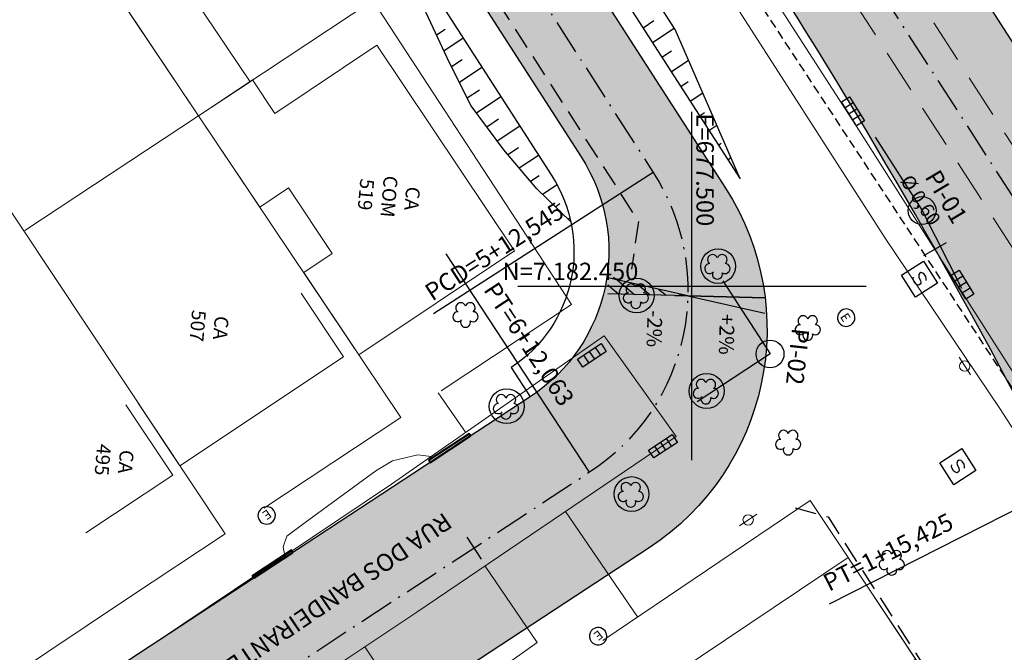
# Model space of a CAD drawing. Units: metres. Extents: x 675189 to 679013, y 7180302 to 7185334.
# Drawn here: x 677461 to 677518, y 7182429 to 7182465 of the extents above; entities that cross this region are included whole.
import ezdxf
from ezdxf.enums import TextEntityAlignment as Align

# ---------------------------------------------------------------- set-up
doc = ezdxf.new("R2010")
doc.units = ezdxf.units.M
for name, pattern in [('DASHED', [0.75, 0.5, -0.25]), ('DASHED2', [0.375, 0.25, -0.125]), ('LIN3', [3, 2, -0.5, 0, -0.5])]:
    doc.linetypes.add(name, pattern=pattern)
for name, color, linetype in [('+Guias_', 2, 'Continuous'), ('L-DRE', 7, 'Continuous'), ('L-DRE_existen_proj_ippuc', 160, 'DASHED'), ('L-REM-VEG', 2, 'Continuous'), ('L-SRV', 7, 'Continuous'), ('MALHA_COORDENADAS', 20, 'Continuous'), ('PG-ALIN PREDIAL PROPOSTO', 164, 'DASHED2'), ('PG-EIXO 0', 1, 'LIN3'), ('PG-EIXO 1000', 1, 'LIN3'), ('PG-EIXO BANDEIRANTES', 1, 'LIN3'), ('PG-EST BANDEIRANTES', 2, 'Continuous'), ('PG-EST VIA LATERAL 2', 2, 'Continuous'), ('PG-MFIO', 5, 'Continuous'), ('PG-OFFSET', 7, 'Continuous'), ('PG-SOLIDOS BANDEIRANTES', 254, 'Continuous'), ('PG-SOLIDOS EX 0', 254, 'Continuous'), ('PG-SOLIDOS EX 1000', 254, 'Continuous')]:
    doc.layers.add(name, color=color, linetype=linetype)
for name, color, linetype, lineweight in [('L-CALCADA', 44, 'Continuous', 0), ('L-EDIF_ALVENARIA', 2, 'Continuous', 0), ('L-EDIF_COMERCIAL', 2, 'Continuous', 0), ('L-EDIFICACAO', 2, 'Continuous', 0), ('L-GRADE', 251, 'GRADE', 0), ('L-ILU', 7, 'Continuous', 0), ('L-MURO_ALVENARIA', 252, 'Continuous', 0), ('L-MURO_GRADE', 252, 'Continuous', 0), ('L-MURO_PRE_FABRICADO', 252, 'Continuous', 0), ('L-TOPONIMIA_VIAS', 7, 'Continuous', 0), ('L-VEG', 7, 'Continuous', 0), ('L-VIA_ PAVIMENTADA', 210, 'Continuous', 0), ('P-superelevaocao', 7, 'Continuous', 30), ('PG-FAIXA DE TRAFEGO', 7, 'DASHED2', 0), ('POSTE_CIRCULAR', 7, 'Continuous', 0), ('TEXTOS_COORDENADAS', 20, 'Continuous', 15)]:
    doc.layers.add(name, color=color, linetype=linetype, lineweight=lineweight)
doc.styles.add('ARIAL', font='ARIAL.TTF', dxfattribs={"height": 2})
doc.styles.add('Romans', font='romans.shx')
doc.styles.add('SIMPLEX', font='simplex.shx', dxfattribs={"height": 0.75})
doc.styles.get("Standard").update_dxf_attribs({"font": 'simplex.shx', "height": 0.75})
doc.linetypes.add('GRADE', pattern='A,2,-0.2,["/\\",Standard,S=0.5,R=0,X=-0.1,Y=-0.25],-0.85', length=3.05)

# ---------------------------------------------------------------- blocks, each defined once
blk = doc.blocks.new('cruz')
at = {"layer": 'MALHA_COORDENADAS', "flags": 128}
for points in [[(0, -10), (0, 10)], [(-10, 0), (10, 0)]]:
    blk.add_lwpolyline(points, dxfattribs=at)
blk = doc.blocks.new('AeccTickLine')
blk.add_line((0, -0.5), (0, 0.5))
blk = doc.blocks.new('ESGOTO')
at = {"color": 251}
blk.add_lwpolyline([(0, 0.5, 1), (0, -0.5, 1)], format="xyb", close=True, dxfattribs=at)
at = {"color": 251, "style": 'Romans'}
blk.add_text('E', height=0.517, dxfattribs=at).set_placement((-0.25, -0.286))
blk = doc.blocks.new('ARVORE')
at = {"color": 0, "linetype": 'Continuous', "lineweight": 30}
for centre, start, end in [((-0.278, 0.351), 18.7498, 233.1301), ((0.267, 0.351), 306.8699, 161.2502), ((-0.445, -0.167), 87.0134, 319.1849), ((0.435, -0.167), 234.9262, 89.0037), ((-0.005, -0.487), 162.8241, 17.1759)]:
    blk.add_arc(centre, 0.287, start, end, dxfattribs=at)
blk = doc.blocks.new('BOCA_DE_LOBO')
at = {"color": 0, "linetype": 'Continuous', "flags": 128}
blk.add_lwpolyline([(-0.809, 0.27), (0.809, 0.27), (0.809, -0.27), (-0.809, -0.27)], close=True, dxfattribs=at)
for points in [[(-0.404, 0.27), (-0.404, -0.27)], [(0, 0.27), (0, -0.27)], [(0.404, 0.27), (0.404, -0.27)]]:
    blk.add_lwpolyline(points, dxfattribs=at)
blk = doc.blocks.new('POSTE_CIRCULAR')
at = {"layer": 'POSTE_CIRCULAR'}
blk.add_lwpolyline([(0, 0.6), (0, -0.6)], dxfattribs=at)
blk.add_circle((0, 0), 0.3, dxfattribs=at)
blk = doc.blocks.new('SANEPAR')
at = {"color": 251, "linetype": 'Continuous', "flags": 128}
blk.add_lwpolyline([(-0.75, 0.726), (0.75, 0.726), (0.75, -0.774), (-0.75, -0.774)], close=True, dxfattribs=at)
blk.add_lwpolyline([(0.267, 0.248), (0.182, 0.316), (0.072, 0.35), (-0.088, 0.35), (-0.198, 0.316), (-0.283, 0.248), (-0.283, 0.14), (-0.24, 0.076), (-0.198, 0.042), (-0.122, 0.008), (0.106, -0.024), (0.182, -0.058), (0.224, -0.092), (0.267, -0.156), (0.267, -0.264), (0.182, -0.332), (0.072, -0.366), (-0.088, -0.366), (-0.198, -0.332), (-0.283, -0.264)], dxfattribs=at)
blk = doc.blocks.new('A$C76675E21')
at = {"layer": 'P-superelevaocao'}
h = blk.add_hatch(color=256, dxfattribs=at)
edge = h.paths.add_edge_path()
edge.add_line((-4, 0), (-4, 0.801))
edge.add_line((-4, 0.801), (-0.049, 0.01))
edge.add_ellipse((0, 0), major_axis=(-0.05, 0), ratio=0.8, start_angle=-14.04957, end_angle=0.00366)
edge.add_line((-0.05, 0), (-4, 0))
h.paths.add_polyline_path([(-4.6, 0.921), (-4, 0.801), (-4, 0), (-4.6, 0)])
for p, q in [((0, 0), (-4.6, 0.921)), ((-4.6, 0), (0, 0)), ((0, 0), (-4.6, 0)), ((0, 0), (-4.6, 0))]:
    blk.add_line(p, q, dxfattribs=at)
blk = doc.blocks.new('A$C65B118AD')
at = {"layer": 'P-superelevaocao'}
h = blk.add_hatch(dxfattribs=at)
h.set_pattern_fill('ANSI31', color=256, scale=0.2, angle=179.8418, style=0)
h.set_pattern_definition([(321.494429727, (-5571388.35155, 3670230.2729), (-0.447771402655, -0.360200629396), [])])
edge = h.paths.add_edge_path()
edge.add_line((4, 0), (4, -0.801))
edge.add_line((4, -0.801), (0.049, -0.01))
edge.add_ellipse((0, 0), major_axis=(0.05, 0), ratio=0.8, start_angle=-14.0496, end_angle=0.0037)
edge.add_line((0.05, 0), (4, 0))
h.paths.add_polyline_path([(4.6, -0.921), (4, -0.801), (4, 0), (4.6, 0)])
for q in [(4.6, 0), (4.6, -0.921)]:
    blk.add_line((0, 0), q, dxfattribs=at)

msp = doc.modelspace()

# ---------------------------------------------------------------- hatches: boundary and pattern name
at = {"layer": 'PG-SOLIDOS BANDEIRANTES'}
h = msp.add_hatch(color=256, dxfattribs=at)
h.paths.add_polyline_path([(677481.307, 7182482.135, -0.024219), (677477.583, 7182488.593), (677475.219, 7182487.152, 0.030462), (677479.979, 7182478.655), (677493.64, 7182457.411, -0.411486), (677490.716, 7182443.642), (677489.808, 7182443.046), (677492.828, 7182438.449), (677494.128, 7182439.303, 0.411486), (677497.783, 7182456.514)])
h.paths.add_polyline_path([(677481.441, 7182487.473, -0.010018), (677479.888, 7182489.999), (677477.583, 7182488.593, 0.013361), (677479.561, 7182484.985, 0.007635), (677480.776, 7182482.972, 0.003218), (677481.307, 7182482.135), (677497.783, 7182456.514, -0.411486), (677494.128, 7182439.303), (677492.828, 7182438.449), (677495.847, 7182433.852), (677497.541, 7182434.964, 0.411486), (677501.927, 7182455.617)])
h = msp.add_hatch(color=256, dxfattribs=at)
h.paths.add_polyline_path([(677492.828, 7182438.449), (677489.808, 7182443.046), (677419.924, 7182397.179), (677422.804, 7182392.49)])
h.paths.add_polyline_path([(677495.847, 7182433.852), (677492.828, 7182438.449), (677422.804, 7182392.49), (677425.684, 7182387.802)])
at = {"layer": 'PG-SOLIDOS EX 0'}
for points in [[(677495.55, 7182499.552), (677491.451, 7182497.052), (677533.124, 7182432.248), (677533.798, 7182440.075)], [(677491.451, 7182497.052), (677487.352, 7182494.552), (677503.625, 7182469.247, -0.025309), (677521.246, 7182438.533), (677531.866, 7182417.64), (677533.124, 7182432.248)]]:
    msp.add_hatch(color=256, dxfattribs=at).paths.add_polyline_path(points)
at = {"layer": 'PG-SOLIDOS EX 1000'}
for points in [[(677519.922, 7182491.982), (677510.33, 7182508.567), (677505.847, 7182505.833), (677515.377, 7182489.354, 0.00964), (677535.215, 7182456.528), (677535.964, 7182465.225, -0.007883)], [(677515.377, 7182489.354), (677505.847, 7182505.833), (677501.364, 7182503.098), (677510.832, 7182486.726, 0.011221), (677534.165, 7182448.391), (677534.473, 7182447.91), (677535.215, 7182456.528, -0.00964)]]:
    msp.add_hatch(color=256, dxfattribs=at).paths.add_polyline_path(points)

# ---------------------------------------------------------------- linework, layer by layer
at = {"layer": '+Guias_', "lineweight": 40, "flags": 128}
for points in [[(677487.295, 7182441.397), (677487.213, 7182441.522), (677487.213, 7182441.522), (677487.213, 7182441.522), (677484.891, 7182439.998), (677484.973, 7182439.873)], [(677477.098, 7182434.704), (677477.015, 7182434.829), (677474.78, 7182433.362), (677474.862, 7182433.237)]]:
    msp.add_lwpolyline(points, close=True, dxfattribs=at)
msp.add_lwpolyline([(677474.78, 7182433.362), (677477.015, 7182434.829)], dxfattribs=at)
at = {"flags": 128}
for points in [[(677474.938, 7182502.938, 0.05715), (677482.282, 7182488.014), (677502.768, 7182456.158)], [(677502.768, 7182456.158), (677499.039, 7182464.73), (677483.544, 7182488.826, -0.027887), (677474.938, 7182502.938)]]:
    msp.add_lwpolyline(points, format="xyb", dxfattribs=at)
for points in [[(677497.193, 7182464.828), (677497.818, 7182465.242)], [(677497.734, 7182463.986), (677498.984, 7182464.816)], [(677498.275, 7182463.145), (677498.833, 7182463.515)], [(677498.816, 7182462.304), (677499.808, 7182462.962)], [(677499.357, 7182461.463), (677499.781, 7182461.744)], [(677499.897, 7182460.622), (677500.618, 7182461.1)], [(677500.438, 7182459.781), (677500.729, 7182459.973)], [(677500.979, 7182458.939), (677501.428, 7182459.237)], [(677501.52, 7182458.098), (677501.677, 7182458.202)], [(677502.061, 7182457.257), (677502.239, 7182457.375)], [(677502.602, 7182456.416), (677502.623, 7182456.43)]]:
    msp.add_lwpolyline(points, dxfattribs=at)
at = {"layer": 'L-CALCADA'}
for points in [[(677496.375, 7182475.425), (677501.692, 7182467.395), (677511.088, 7182452.745), (677517.674, 7182442.971), (677521.391, 7182437.23), (677523.852, 7182431.467), (677525.443, 7182427.469), (677526.408, 7182423.377), (677526.52, 7182420.053), (677525.823, 7182415.201), (677524.919, 7182408.897), (677523.816, 7182398.631), (677522.01, 7182398.702)], [(677485.029, 7182440.221), (677484.274, 7182440.315), (677482.819, 7182439.961), (677481.855, 7182439.379), (677477.793, 7182436.431), (677476.746, 7182435.638), (677476.539, 7182435.03), (677476.626, 7182434.514)], [(677481.219, 7182429.276), (677484.31, 7182424.687), (677491.123, 7182429.534), (677488.124, 7182433.922)]]:
    msp.add_lwpolyline(points, dxfattribs=at)
at = {"layer": 'L-CALCADA', "flags": 128}
for points in [[(677485.438, 7182443.872), (677487.008, 7182441.6)], [(677496.883, 7182431.001), (677492.742, 7182437.052)]]:
    msp.add_lwpolyline(points, dxfattribs=at)
at = {"layer": 'L-DRE_existen_proj_ippuc'}
msp.add_lwpolyline([(677484.76, 7182495.359), (677524.358, 7182435.029)], dxfattribs=at)
at = {"layer": 'L-EDIFICACAO'}
for points in [[(677471.683, 7182459.784), (677462.686, 7182473.187), (677471.681, 7182479.226), (677477.427, 7182470.666), (677471.37, 7182466.6), (677474.635, 7182461.736)], [(677471.683, 7182459.784), (677475.196, 7182454.534), (677476.84, 7182455.634), (677479.356, 7182451.874), (677477.712, 7182450.774), (677480.878, 7182446.042), (677489.814, 7182452.021), (677481.912, 7182463.83), (677476.062, 7182459.916), (677474.78, 7182461.833)], [(677501.281, 7182415.407), (677494.876, 7182424.947), (677508.964, 7182434.404), (677512.837, 7182428.582), (677509.64, 7182426.436), (677508.763, 7182427.743), (677506.85, 7182426.459), (677510.234, 7182421.417)]]:
    msp.add_lwpolyline(points, close=True, dxfattribs=at)
for points in [[(677468.205, 7182443.278), (677470.599, 7182439.679), (677480.001, 7182445.934), (677477.569, 7182449.59)], [(677465.202, 7182435.825), (677470.198, 7182439.148), (677467.512, 7182443.186)]]:
    msp.add_lwpolyline(points, dxfattribs=at)
at = {"layer": 'L-GRADE', "ltscale": 0.05, "flags": 128}
msp.add_lwpolyline([(677494.887, 7182429.654), (677506.782, 7182437.683)], dxfattribs=at)
at = {"layer": 'L-MURO_ALVENARIA', "flags": 128}
for points in [[(677459.974, 7182477.226), (677471.683, 7182459.784), (677483.284, 7182442.446)], [(677445.111, 7182467.447), (677449.975, 7182470.682), (677457.486, 7182459.392), (677473.2, 7182435.77), (677467.595, 7182432.06)], [(677461.702, 7182453.182), (677471.683, 7182459.784), (677481.687, 7182466.402), (677493.095, 7182448.941)]]:
    msp.add_lwpolyline(points, dxfattribs=at)
at = {"layer": 'L-MURO_ALVENARIA'}
msp.add_lwpolyline([(677511.198, 7182431.045), (677514.653, 7182425.853), (677517.245, 7182423.766), (677519.162, 7182421.15)], dxfattribs=at)
msp.add_polyline3d([(677467.595, 7182432.06, 0), (677426.131, 7182404.3, 919.066), (677403.486, 7182389.175, 920.206), (677380.178, 7182424.267, 920.866), (677415.345, 7182447.728, 918.879), (677445.111, 7182467.447, 0)], dxfattribs=at)
at = {"layer": 'L-MURO_GRADE', "ltscale": 0.1, "flags": 128}
for points in [[(677493.095, 7182448.941), (677485.6, 7182443.979)], [(677483.284, 7182442.446), (677475.429, 7182437.246)]]:
    msp.add_lwpolyline(points, dxfattribs=at)
at = {"layer": 'L-MURO_PRE_FABRICADO'}
msp.add_lwpolyline([(677506.782, 7182437.683), (677511.198, 7182431.045)], dxfattribs=at)
at = {"layer": 'L-REM-VEG', "color": 1}
for centre in [(677501.504, 7182451.14), (677496.825, 7182449.458), (677500.846, 7182443.975), (677489.368, 7182443.098), (677496.533, 7182438.054)]:
    msp.add_circle(centre, 1, dxfattribs=at)
at = {"layer": 'L-VIA_ PAVIMENTADA'}
for points in [[(677527.886, 7182427.957), (677527.498, 7182429.095), (677527.036, 7182430.322), (677526.651, 7182431.186), (677525.228, 7182434.246), (677523.194, 7182437.587), (677515.682, 7182449.368), (677509.603, 7182458.931), (677488.55, 7182491.595), (677484.113, 7182498.519), (677476.562, 7182510.301)], [(677472.89, 7182423.725), (677484.213, 7182431.272), (677499.095, 7182441.357), (677494.971, 7182447.146), (677482.744, 7182438.63), (677469.206, 7182429.523)]]:
    msp.add_lwpolyline(points, dxfattribs=at)
at = {"layer": 'PG-ALIN PREDIAL PROPOSTO', "ltscale": 5, "flags": 128}
for points in [[(677473.426, 7182486.497), (677476.172, 7182486.095), (677496.931, 7182453.704), (677496.529, 7182450.96)], [(677505.918, 7182437.272), (677507.815, 7182436.739), (677519.437, 7182418.665), (677521.808, 7182414.754), (677523.231, 7182410.31), (677523.943, 7182405.629), (677523.351, 7182400.212), (677521.512, 7182385.931), (677520.445, 7182384.449), (677519.556, 7182383.086), (677513.508, 7182379.472)]]:
    msp.add_lwpolyline(points, dxfattribs=at)
at = {"layer": 'PG-EIXO 0', "flags": 128}
msp.add_lwpolyline([(677289.433, 7182811.197), (677801.088, 7182015.554), (678540.067, 7180868.141), (678858.944, 7180372.906)], dxfattribs=at)
at = {"layer": 'PG-EIXO 1000', "flags": 128}
msp.add_lwpolyline([(677306.496, 7182822.226), (677455.66, 7182590.366, -0.01184), (677480.448, 7182549.753), (677515.377, 7182489.354, 0.011221), (677538.587, 7182451.22), (677569.905, 7182402.274, 0.013319), (677599.642, 7182358.417), (677635.343, 7182308.669, -0.0127), (677664.037, 7182266.463), (677818.317, 7182026.649), (678560.418, 7180874.523), (678875.983, 7180383.919)], format="xyb", dxfattribs=at)
at = {"layer": 'PG-EIXO BANDEIRANTES', "flags": 128}
msp.add_lwpolyline([(677451.86, 7182558.617), (677473.56, 7182497.877, 0.05715), (677481.307, 7182482.135), (677497.783, 7182456.514, -0.411486), (677494.128, 7182439.303), (677387.828, 7182369.535), (677506.017, 7182192.461)], format="xyb", dxfattribs=at)
at = {"layer": 'PG-EST BANDEIRANTES', "linetype": 'Continuous', "lineweight": -3}
for p, q in [((677497.783, 7182456.514), (677485.167, 7182448.401)), ((677494.128, 7182439.303), (677485.898, 7182451.843))]:
    msp.add_line(p, q, dxfattribs=at)
at = {"layer": 'PG-EST BANDEIRANTES'}
for p, q in [((677501.778, 7182450.303), (677504.482, 7182446.098)), ((677504.482, 7182446.098), (677500.302, 7182443.354))]:
    msp.add_line(p, q, dxfattribs=at)
msp.add_circle((677504.482, 7182446.098), 0.8, dxfattribs=at)
at = {"layer": 'PG-EST VIA LATERAL 2'}
for p, q in [((677510.509, 7182458.542), (677513.213, 7182454.336)), ((677513.213, 7182454.336), (677515.479, 7182449.879))]:
    msp.add_line(p, q, dxfattribs=at)
at = {"layer": 'PG-EST VIA LATERAL 2', "linetype": 'Continuous', "lineweight": -3}
msp.add_line((677521.246, 7182438.533), (677507.874, 7182431.736), dxfattribs=at)
at = {"layer": 'PG-EST VIA LATERAL 2'}
msp.add_circle((677513.213, 7182454.336), 0.8, dxfattribs=at)
at = {"layer": 'PG-FAIXA DE TRAFEGO', "ltscale": 10}
for p, q in [((677290.777, 7182812.065), (677802.434, 7182016.419)), ((677288.089, 7182810.328), (677799.743, 7182014.688))]:
    msp.add_line(p, q, dxfattribs=at)
for radius in [993, 996.5]:
    msp.add_arc((678376.499, 7182987.347), radius, 210.041119, 212.612636, dxfattribs=at)
at = {"layer": 'PG-MFIO', "flags": 128}
for points in [[(677510.549, 7182525.621, -0.03014), (677489.437, 7182554.947), (677449.507, 7182618.114, 0.027049), (677436.981, 7182635.741), (677418.044, 7182659.552, 0.95111), (677417.232, 7182658.97), (677446.697, 7182613.169, 0.005458), (677458.824, 7182594.763, -0.017299), (677480.833, 7182559.574), (677519.922, 7182491.982, 0.011221), (677543.01, 7182454.05), (677574.327, 7182405.103, 0.007926), (677591.65, 7182378.951, 0.935025), (677593.368, 7182379.967, -0.02095), (677582.858, 7182403.207, 0.07549), (677510.549, 7182525.621)], [(677425.213, 7182591.179), (677440.615, 7182567.229, -0.05715), (677460.736, 7182526.341), (677471.93, 7182495.01, 0.05715), (677479.979, 7182478.655), (677493.64, 7182457.411, -0.411486), (677490.716, 7182443.642), (677395.198, 7182380.951)], [(677526.888, 7182427.433), (677521.246, 7182438.533, 0.025309), (677503.625, 7182469.247), (677468.489, 7182523.884, 0.891879), (677466.706, 7182523.007), (677473.996, 7182502.602, 0.05715), (677481.441, 7182487.473), (677501.927, 7182455.617, -0.411486), (677497.541, 7182434.964), (677400.966, 7182371.579)], [(677621.419, 7182319.066), (677595.376, 7182355.356, -0.013319), (677565.483, 7182399.444), (677534.165, 7182448.391, -0.010874), (677511.527, 7182485.526, -0.010874)]]:
    msp.add_lwpolyline(points, format="xyb", dxfattribs=at)
msp.add_lwpolyline([(677506.6, 7182482.368), (677614.86, 7182314.02)], dxfattribs=at)
at = {"layer": 'PG-OFFSET'}
for points in [[(677461.452, 7182524.337), (677471.93, 7182495.01, 0.05715), (677479.979, 7182478.655), (677493.64, 7182457.411, -0.411486), (677490.716, 7182443.642)], [(677459.569, 7182523.665), (677470.047, 7182494.337, 0.05715), (677478.296, 7182477.573), (677491.958, 7182456.329, -0.411486), (677489.618, 7182445.314)]]:
    msp.add_lwpolyline(points, format="xyb", dxfattribs=at)
at = {"layer": 'PG-OFFSET', "flags": 128}
for points in [[(677461.452, 7182524.337), (677471.93, 7182495.01, 0.05715), (677479.979, 7182478.655), (677493.64, 7182457.411, -0.411486), (677490.716, 7182443.642)], [(677459.569, 7182523.665), (677470.047, 7182494.337, 0.05715), (677478.296, 7182477.573), (677491.958, 7182456.329, -0.411486), (677489.618, 7182445.314)]]:
    msp.add_lwpolyline(points, format="xyb", dxfattribs=at)
at = {"layer": 'PG-OFFSET'}
for points in [[(677493.049, 7182453.688), (677491.102, 7182455.583), (677489.196, 7182457.826), (677487.335, 7182460.35), (677486.085, 7182462.821), (677484.745, 7182465.698), (677484.15, 7182466.895), (677482.583, 7182469.295), (677480.723, 7182472.143), (677478.799, 7182474.859), (677477.267, 7182477.69), (677475.792, 7182480.438), (677474.371, 7182483.136), (677472.998, 7182485.821), (677471.668, 7182488.526), (677470.375, 7182491.285), (677469.116, 7182494.134), (677467.884, 7182497.106), (677466.68, 7182500.221), (677465.515, 7182503.435), (677464.41, 7182506.685)], [(677485.334, 7182464.433), (677485.829, 7182464.761)], [(677485.761, 7182463.517), (677486.865, 7182464.248)], [(677486.194, 7182462.604), (677486.805, 7182463.009)], [(677486.649, 7182461.706), (677487.947, 7182462.566)], [(677487.103, 7182460.807), (677487.813, 7182461.277)], [(677487.626, 7182459.954), (677489.029, 7182460.883)], [(677488.221, 7182459.149), (677488.895, 7182459.595)], [(677488.815, 7182458.343), (677490.111, 7182459.201)], [(677489.43, 7182457.551), (677490.05, 7182457.961)], [(677490.082, 7182456.783), (677491.193, 7182457.519)], [(677490.735, 7182456.016), (677491.238, 7182456.35)], [(677491.422, 7182455.272), (677492.257, 7182455.824)], [(677492.155, 7182454.558), (677492.419, 7182454.733)], [(677492.889, 7182453.844), (677492.997, 7182453.916)], [(677489.618, 7182445.314), (677490.716, 7182443.642)]]:
    msp.add_lwpolyline(points, dxfattribs=at)
at = {"layer": 'PG-OFFSET', "flags": 128}
for points in [[(677493.049, 7182453.688), (677491.102, 7182455.583), (677489.196, 7182457.826), (677487.335, 7182460.35), (677486.085, 7182462.821), (677484.745, 7182465.698), (677484.15, 7182466.895), (677482.583, 7182469.295), (677480.723, 7182472.143), (677478.799, 7182474.859), (677477.267, 7182477.69), (677475.792, 7182480.438), (677474.371, 7182483.136), (677472.998, 7182485.821), (677471.668, 7182488.526), (677470.375, 7182491.285), (677469.116, 7182494.134), (677467.884, 7182497.106), (677466.68, 7182500.221), (677465.515, 7182503.435), (677464.41, 7182506.685)], [(677485.334, 7182464.433), (677485.829, 7182464.761)], [(677485.761, 7182463.517), (677486.865, 7182464.248)], [(677486.194, 7182462.604), (677486.805, 7182463.009)], [(677486.649, 7182461.706), (677487.947, 7182462.566)], [(677487.103, 7182460.807), (677487.813, 7182461.277)], [(677487.626, 7182459.954), (677489.029, 7182460.883)], [(677488.221, 7182459.149), (677488.895, 7182459.595)], [(677488.815, 7182458.343), (677490.111, 7182459.201)], [(677489.43, 7182457.551), (677490.05, 7182457.961)], [(677490.082, 7182456.783), (677491.193, 7182457.519)], [(677490.735, 7182456.016), (677491.238, 7182456.35)], [(677491.422, 7182455.272), (677492.257, 7182455.824)], [(677492.155, 7182454.558), (677492.419, 7182454.733)], [(677492.889, 7182453.844), (677492.997, 7182453.916)], [(677489.618, 7182445.314), (677490.716, 7182443.642)]]:
    msp.add_lwpolyline(points, dxfattribs=at)

# ---------------------------------------------------------------- block references
at = {"layer": 'L-DRE'}
for p, rotation in [((677494.258, 7182446.022), 33.72510648829873), ((677498.339, 7182440.797), 33.17891425969524)]:
    msp.add_blockref('BOCA_DE_LOBO', p, dxfattribs=dict(at, rotation=rotation))
at = {"layer": 'L-DRE_existen_proj_ippuc', "rotation": 301.7684366927938}
for p in [(677509.247, 7182460.028), (677515.53, 7182450.086)]:
    msp.add_blockref('BOCA_DE_LOBO', p, dxfattribs=at)
at = {"layer": 'L-ILU'}
for p, rotation in [((677515.659, 7182445.406), 33.00000000865249), ((677503.228, 7182436.569), 124.4448879692434)]:
    msp.add_blockref('POSTE_CIRCULAR', p, dxfattribs=dict(at, rotation=rotation))
at = {"layer": 'L-SRV'}
for name, p, rotation in [('SANEPAR', (677513.089, 7182450.411), 302.6087457572531), ('ESGOTO', (677508.857, 7182448.183), 302.5932095988345), ('SANEPAR', (677515.287, 7182439.638), 302.757689923888), ('ESGOTO', (677475.589, 7182436.828), 214.297968562302), ('ESGOTO', (677494.615, 7182429.891), 217.1030168076568)]:
    msp.add_blockref(name, p, dxfattribs=dict(at, rotation=rotation))
at = {"layer": 'L-VEG'}
for p in [(677501.464, 7182451.168), (677496.785, 7182449.486), (677487.006, 7182448.406), (677506.655, 7182447.658), (677500.806, 7182444.003), (677489.328, 7182443.126), (677505.533, 7182441.077), (677496.493, 7182438.081), (677511.473, 7182434.169)]:
    msp.add_blockref('ARVORE', p, dxfattribs=at)
at = {"layer": 'MALHA_COORDENADAS'}
msp.add_blockref('cruz', (677500, 7182450), dxfattribs=at)
at = {"layer": 'P-superelevaocao', "rotation": 178.5726603471368}
msp.add_blockref('A$C65B118AD', (677499.766, 7182449.442), dxfattribs=at)
at = {"layer": 'P-superelevaocao', "xscale": 0.9639784585218565, "yscale": 0.9639784585218565, "zscale": 0.9639784585218565, "rotation": 178.5726603471368}
msp.add_blockref('A$C76675E21', (677499.766, 7182449.442), dxfattribs=at)
at = {"layer": 'PG-EST BANDEIRANTES', "xscale": 1.5, "yscale": 1.5, "zscale": 1.5}
for p, rotation in [((677499.766, 7182449.442), 268.5726603483956), ((677487.493, 7182434.948), 213.2779574480989)]:
    msp.add_blockref('AeccTickLine', p, dxfattribs=dict(at, rotation=rotation))
at = {"layer": 'PG-EST VIA LATERAL 2', "xscale": 1.5, "yscale": 1.5, "zscale": 1.5, "rotation": 299.4698654548615}
msp.add_blockref('AeccTickLine', (677513.956, 7182452.125), dxfattribs=at)

# ---------------------------------------------------------------- texts
at = {"layer": 'L-DRE_existen_proj_ippuc', "style": 'ARIAL'}
msp.add_text('Ø 0,60', height=0.8, rotation=303.1123, dxfattribs=at).set_placement((677511.926, 7182456.047))
at = {"layer": 'L-EDIF_ALVENARIA', "char_height": 0.8, "width": 2.04752, "attachment_point": 5, "rotation": 265, "style": 'ARIAL'}
for s, insert in [('CA\\P507', (677472.19, 7182447.663)), ('CA\\P495', (677466.742, 7182439.974))]:
    msp.add_mtext(s, dxfattribs=dict(at, insert=insert))
at = {"layer": 'L-EDIF_COMERCIAL', "insert": (677482.512, 7182455.146), "char_height": 0.8, "width": 2.04752, "attachment_point": 5, "rotation": 265, "style": 'ARIAL'}
msp.add_mtext('CA\\PCOM\\P519', dxfattribs=at)
at = {"layer": 'L-TOPONIMIA_VIAS', "style": 'ARIAL'}
msp.add_text('RUA DOS BANDEIRANTES', height=1, rotation=214.211, dxfattribs=at).set_placement((677485.764, 7182437.038))
at = {"layer": 'P-superelevaocao', "char_height": 0.85, "attachment_point": 7, "rotation": 268.5727}
for s, insert in [('-2%', (677497.186, 7182448.621)), ('+2%', (677501.337, 7182448.426))]:
    msp.add_mtext(s, dxfattribs=dict(at, insert=insert))
at = {"layer": 'PG-EST BANDEIRANTES', "style": 'SIMPLEX'}
msp.add_text('PI-02', height=1, rotation=263.7329, dxfattribs=at).set_placement((677505.942, 7182445.961), align=Align.MIDDLE)
at = {"layer": 'PG-EST BANDEIRANTES', "linetype": 'Continuous', "lineweight": -3, "char_height": 1, "attachment_point": 7}
for s, insert, rotation in [('PCD=5+12,545', (677485.262, 7182448.84), 32.7439), ('PT=6+12,063', (677487.746, 7182449.616), 303.278)]:
    msp.add_mtext(s, dxfattribs=dict(at, insert=insert, rotation=rotation))
at = {"layer": 'PG-EST VIA LATERAL 2', "style": 'SIMPLEX'}
msp.add_text('PI-01', height=1, rotation=300.8088, dxfattribs=at).set_placement((677514.491, 7182455.064), align=Align.MIDDLE)
at = {"layer": 'PG-EST VIA LATERAL 2', "linetype": 'Continuous', "lineweight": -3, "insert": (677508.014, 7182432.163), "char_height": 1, "attachment_point": 7, "rotation": 26.9448}
msp.add_mtext('PT=1+15,425', dxfattribs=at)
at = {"layer": 'TEXTOS_COORDENADAS', "style": 'ARIAL'}
msp.add_text('E=677.500 ', height=1, rotation=270.0456, dxfattribs=at).set_placement((677500.252, 7182459.917))
msp.add_text('N=7.182.450 ', height=1, dxfattribs=at).set_placement((677489.122, 7182450.341))

doc.saveas('drawing.dxf')
